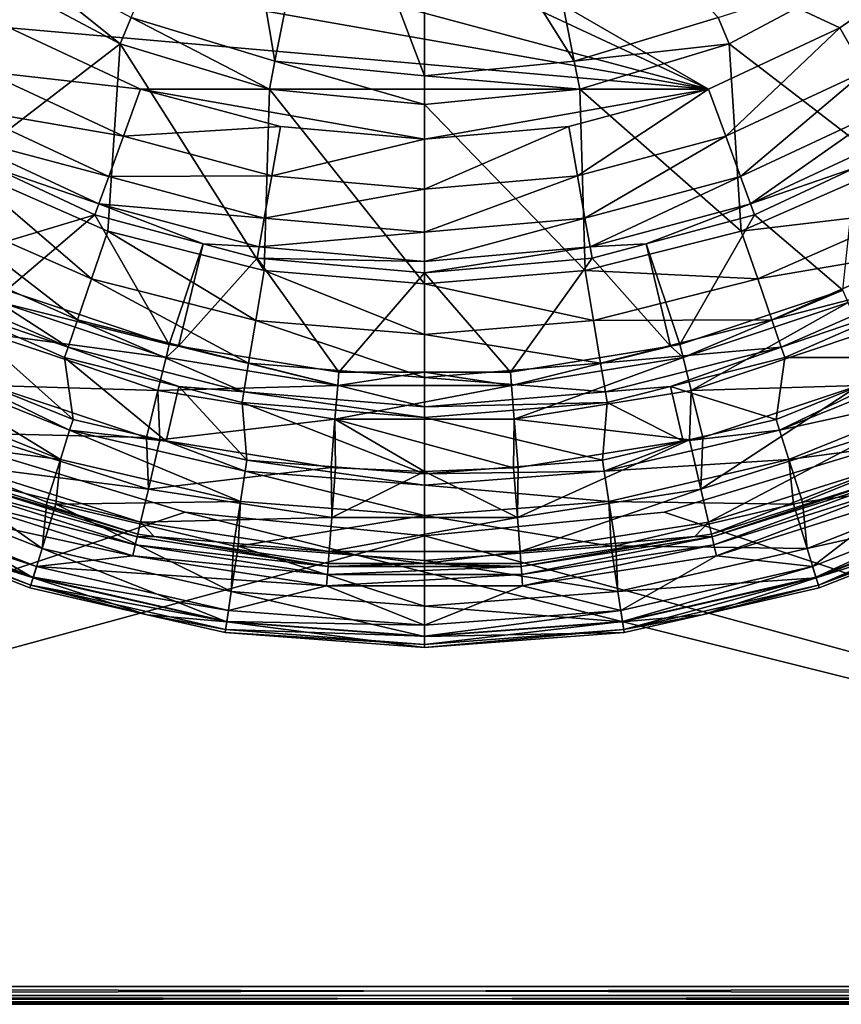
# Model space of a CAD drawing. Extents: x -37.5 to 37.5, y -85 to 0.
# Drawn here: x -9.1 to 9.3, y -85 to -62.9 of the extents above; entities that cross this region are included whole.
import ezdxf

# ---------------------------------------------------------------- set-up
doc = ezdxf.new("R2010")
doc.units = 0
doc.layers.add('L1', color=7, linetype='CONTINUOUS')
doc.layers.add('L2', color=7, linetype='CONTINUOUS')

msp = doc.modelspace()

# ---------------------------------------------------------------- linework, layer by layer
at = {"layer": 'L1', "color": 255}
for points in [[(-17.48401, -53.36366, -59), (6.36366, -64.48402, -59), (-18.32343, -50.23092, -59)], [(-18.32343, -50.23092, -59), (6.36366, -64.48402, -59), (9.303049, -63.11335, -59)], [(-18.32343, -50.23092, -59), (9.303049, -63.11335, -59), (11.95977, -61.2531, -59)], [(-17.48401, -53.36366, -59), (-14.2531, -58.95977, -59), (6.36366, -64.48402, -59)], [(-6.576273, -62.87653, -66.92997), (-4.403293, -57.63049, -65.89428), (-3.352555, -63.85443, -66.92997)], [(-3.352555, -63.85443, -66.92997), (-4.403293, -57.63049, -65.89428), (-2.244779, -58.28527, -65.89428)], [(-3.352555, -63.85443, -66.92997), (-2.244779, -58.28527, -65.89428), (0, -64.18463, -66.92997)], [(0, -64.18463, -66.92997), (-2.244779, -58.28527, -65.89428), (0, -58.50636, -65.89428)], [(3.352555, -63.85443, -66.92997), (0, -58.50636, -65.89428), (2.244779, -58.28527, -65.89428)], [(3.352555, -63.85443, -66.92997), (2.244779, -58.28527, -65.89428), (6.576273, -62.87653, -66.92997)], [(0, -64.18463, -66.92997), (0, -58.50636, -65.89428), (3.352555, -63.85443, -66.92997)], [(6.36366, -64.48402, -59), (-14.2531, -58.95977, -59), (-11.95977, -61.2531, -59)], [(-9.303049, -63.11335, -59), (6.36366, -64.48402, -59), (-11.95977, -61.2531, -59)], [(-9.905292, -61.82431, -67), (-9.547269, -61.2885, -66.92997), (-6.822884, -63.4719, -67)], [(-6.822884, -63.4719, -67), (-9.547269, -61.2885, -66.92997), (-6.576273, -62.87653, -66.92997)], [(9.864959, -64.08661, -58.78155), (11.95977, -61.2531, -59), (9.303049, -63.11335, -59)], [(-6.822884, -63.4719, -67), (-10.39904, -66.21574, -67), (-9.905292, -61.82431, -67)], [(6.822884, -63.4719, -67), (6.576273, -62.87653, -66.92997), (9.905292, -61.82431, -67)], [(9.905292, -61.82431, -67), (10.39904, -66.21574, -67), (6.822884, -63.4719, -67)], [(-6.822884, -63.4719, -67), (-6.576273, -62.87653, -66.92997), (-3.478276, -64.48647, -67)], [(-3.478276, -64.48647, -67), (-6.576273, -62.87653, -66.92997), (-3.352555, -63.85443, -66.92997)], [(6.822884, -63.4719, -67), (3.352555, -63.85443, -66.92997), (6.576273, -62.87653, -66.92997)], [(-9.864959, -64.08661, -58.78155), (-6.36366, -64.48402, -59), (-9.303049, -63.11335, -59)], [(-6.36366, -64.48402, -59), (6.36366, -64.48402, -59), (-9.303049, -63.11335, -59)], [(6.74803, -65.54006, -58.78155), (9.303049, -63.11335, -59), (6.36366, -64.48402, -59)], [(9.864959, -64.08661, -58.78155), (9.303049, -63.11335, -59), (6.74803, -65.54006, -58.78155)], [(-6.822884, -63.4719, -67), (-7.094404, -67.66529, -67), (-10.39904, -66.21574, -67)], [(-6.822884, -63.4719, -67), (-3.596251, -68.55115, -67), (-7.094404, -67.66529, -67)], [(-3.478276, -64.48647, -67), (-3.596251, -68.55115, -67), (-6.822884, -63.4719, -67)], [(3.478276, -64.48647, -67), (3.352555, -63.85443, -66.92997), (6.822884, -63.4719, -67)], [(6.822884, -63.4719, -67), (7.094404, -67.66529, -67), (3.478276, -64.48647, -67)], [(6.822884, -63.4719, -67), (10.39904, -66.21574, -67), (7.094404, -67.66529, -67)], [(-3.478276, -64.48647, -67), (-3.352555, -63.85443, -66.92997), (0, -64.82905, -67)], [(0, -64.82905, -67), (-3.352555, -63.85443, -66.92997), (0, -64.18463, -66.92997)], [(3.478276, -64.48647, -67), (0, -64.18463, -66.92997), (3.352555, -63.85443, -66.92997)], [(-10.34504, -64.91813, -58.15802), (-6.74803, -65.54006, -58.78155), (-9.864959, -64.08661, -58.78155)], [(-6.74803, -65.54006, -58.78155), (-6.36366, -64.48402, -59), (-9.864959, -64.08661, -58.78155)], [(0, -64.82905, -67), (0, -64.18463, -66.92997), (3.478276, -64.48647, -67)], [(7.076422, -66.44231, -58.15802), (9.864959, -64.08661, -58.78155), (6.74803, -65.54006, -58.78155)], [(10.34504, -64.91813, -58.15802), (9.864959, -64.08661, -58.78155), (7.076422, -66.44231, -58.15802)], [(-6.74803, -65.54006, -58.78155), (-3.230915, -65.32343, -59), (-6.36366, -64.48402, -59)], [(-3.230915, -65.32343, -59), (0, -65.60609, -59), (-6.36366, -64.48402, -59)], [(-6.36366, -64.48402, -59), (0, -65.60609, -59), (6.36366, -64.48402, -59)], [(-3.478276, -64.48647, -67), (0, -68.84914, -67), (-3.596251, -68.55115, -67)], [(0, -64.82905, -67), (0, -68.84914, -67), (-3.478276, -64.48647, -67)], [(0, -65.60609, -59), (3.230915, -65.32343, -59), (6.36366, -64.48402, -59)], [(3.478276, -64.48647, -67), (3.596251, -68.55115, -67), (0, -64.82905, -67)], [(3.426064, -66.43018, -58.78155), (6.36366, -64.48402, -59), (3.230915, -65.32343, -59)], [(6.74803, -65.54006, -58.78155), (6.36366, -64.48402, -59), (3.426064, -66.43018, -58.78155)], [(3.478276, -64.48647, -67), (7.094404, -67.66529, -67), (3.596251, -68.55115, -67)], [(0, -64.82905, -67), (3.596251, -68.55115, -67), (0, -68.84914, -67)], [(-10.67337, -65.48681, -57.22021), (-7.076422, -66.44231, -58.15802), (-10.34504, -64.91813, -58.15802)], [(-7.076422, -66.44231, -58.15802), (-6.74803, -65.54006, -58.78155), (-10.34504, -64.91813, -58.15802)], [(7.301013, -67.05936, -57.22021), (10.34504, -64.91813, -58.15802), (7.076422, -66.44231, -58.15802)], [(10.67337, -65.48681, -57.22021), (10.34504, -64.91813, -58.15802), (7.301013, -67.05936, -57.22021)], [(-3.426064, -66.43018, -58.78155), (-3.230915, -65.32343, -59), (-6.74803, -65.54006, -58.78155)], [(-3.426064, -66.43018, -58.78155), (0, -65.60609, -59), (-3.230915, -65.32343, -59)], [(3.426064, -66.43018, -58.78155), (3.230915, -65.32343, -59), (0, -66.72992, -58.78155)], [(0, -66.72992, -58.78155), (3.230915, -65.32343, -59), (0, -65.60609, -59)], [(-10.67337, -65.48681, -57.22021), (-9.665098, -66.24006, -56.1047), (-7.301013, -67.05936, -57.22021)], [(-7.301013, -67.05936, -57.22021), (-7.076422, -66.44231, -58.15802), (-10.67337, -65.48681, -57.22021)], [(-7.076422, -66.44231, -58.15802), (-3.426064, -66.43018, -58.78155), (-6.74803, -65.54006, -58.78155)], [(3.592794, -67.37574, -58.15802), (6.74803, -65.54006, -58.78155), (3.426064, -66.43018, -58.78155)], [(7.076422, -66.44231, -58.15802), (6.74803, -65.54006, -58.78155), (3.592794, -67.37574, -58.15802)], [(7.301013, -67.05936, -57.22021), (9.665098, -66.24006, -56.1047), (10.67337, -65.48681, -57.22021)], [(0, -66.72992, -58.78155), (0, -65.60609, -59), (-3.426064, -66.43018, -58.78155)], [(-10.93969, -67.21478, -66.77662), (-10.39904, -66.21574, -67), (-7.463245, -68.73969, -66.77662)], [(-9.665098, -66.24006, -56.1047), (-10.69544, -68.2993, 9.852262), (-7.389096, -67.30137, -56.1047)], [(-7.463245, -68.73969, -66.77662), (-10.39904, -66.21574, -67), (-7.094404, -67.66529, -67)], [(-9.665098, -66.24006, -56.1047), (-7.389096, -67.30137, -56.1047), (-7.301013, -67.05936, -57.22021)], [(-3.592794, -67.37574, -58.15802), (-3.426064, -66.43018, -58.78155), (-7.076422, -66.44231, -58.15802)], [(-3.592794, -67.37574, -58.15802), (0, -66.72992, -58.78155), (-3.426064, -66.43018, -58.78155)], [(3.592794, -67.37574, -58.15802), (3.426064, -66.43018, -58.78155), (0, -67.69007, -58.15802)], [(0, -67.69007, -58.15802), (3.426064, -66.43018, -58.78155), (0, -66.72992, -58.78155)], [(10.93969, -67.21478, -66.77662), (7.094404, -67.66529, -67), (10.39904, -66.21574, -67)], [(7.301013, -67.05936, -57.22021), (7.389096, -67.30137, -56.1047), (9.665098, -66.24006, -56.1047)], [(7.389096, -67.30137, -56.1047), (9.370956, -68.99444, 9.852262), (9.665098, -66.24006, -56.1047)], [(-7.301013, -67.05936, -57.22021), (-3.592794, -67.37574, -58.15802), (-7.076422, -66.44231, -58.15802)], [(3.706822, -68.02243, -57.22021), (7.076422, -66.44231, -58.15802), (3.592794, -67.37574, -58.15802)], [(7.301013, -67.05936, -57.22021), (7.076422, -66.44231, -58.15802), (3.706822, -68.02243, -57.22021)], [(0, -67.69007, -58.15802), (0, -66.72992, -58.78155), (-3.592794, -67.37574, -58.15802)], [(-7.301013, -67.05936, -57.22021), (-7.389096, -67.30137, -56.1047), (-4.963376, -67.95135, -56.1047)], [(-7.301013, -67.05936, -57.22021), (-4.963376, -67.95135, -56.1047), (-3.706822, -68.02243, -57.22021)], [(-3.706822, -68.02243, -57.22021), (-3.592794, -67.37574, -58.15802), (-7.301013, -67.05936, -57.22021)], [(3.706822, -68.02243, -57.22021), (4.963376, -67.95135, -56.1047), (7.301013, -67.05936, -57.22021)], [(4.963376, -67.95135, -56.1047), (7.389096, -67.30137, -56.1047), (7.301013, -67.05936, -57.22021)], [(-11.39983, -68.06504, -66.13975), (-10.93969, -67.21478, -66.77662), (-7.777159, -69.65409, -66.13975)], [(-7.777159, -69.65409, -66.13975), (-10.93969, -67.21478, -66.77662), (-7.463245, -68.73969, -66.77662)], [(-7.389096, -67.30137, -56.1047), (-10.69544, -68.2993, 9.852262), (-9.370956, -68.99444, 9.852262)], [(-7.389096, -67.30137, -56.1047), (-9.370956, -68.99444, 9.852262), (-5.721448, -70.21283, 9.852262)], [(-7.389096, -67.30137, -56.1047), (-5.721448, -70.21283, 9.852262), (-4.963376, -67.95135, -56.1047)], [(4.963376, -67.95135, -56.1047), (5.721448, -70.21283, 9.852262), (7.389096, -67.30137, -56.1047)], [(7.389096, -67.30137, -56.1047), (5.721448, -70.21283, 9.852262), (9.370956, -68.99444, 9.852262)], [(7.463245, -68.73969, -66.77662), (7.094404, -67.66529, -67), (10.93969, -67.21478, -66.77662)], [(11.39983, -68.06504, -66.13975), (7.463245, -68.73969, -66.77662), (10.93969, -67.21478, -66.77662)], [(-3.706822, -68.02243, -57.22021), (0, -67.69007, -58.15802), (-3.592794, -67.37574, -58.15802)], [(3.706822, -68.02243, -57.22021), (3.592794, -67.37574, -58.15802), (0, -68.34673, -57.22021)], [(0, -68.34673, -57.22021), (3.592794, -67.37574, -58.15802), (0, -67.69007, -58.15802)], [(-7.463245, -68.73969, -66.77662), (-7.094404, -67.66529, -67), (-3.783221, -69.6716, -66.77662)], [(-3.783221, -69.6716, -66.77662), (-7.094404, -67.66529, -67), (-3.596251, -68.55115, -67)], [(0, -68.34673, -57.22021), (0, -67.69007, -58.15802), (-3.706822, -68.02243, -57.22021)], [(7.463245, -68.73969, -66.77662), (3.596251, -68.55115, -67), (7.094404, -67.66529, -67)], [(-4.963376, -67.95135, -56.1047), (-5.721448, -70.21283, 9.852262), (-5.510849, -70.24706, 9.852262)], [(-4.963376, -67.95135, -56.1047), (-5.510849, -70.24706, 9.852262), (-3.751542, -68.27605, -56.1047)], [(-3.706822, -68.02243, -57.22021), (-4.963376, -67.95135, -56.1047), (-3.751542, -68.27605, -56.1047)], [(3.706822, -68.02243, -57.22021), (3.751542, -68.27605, -56.1047), (4.963376, -67.95135, -56.1047)], [(3.751542, -68.27605, -56.1047), (5.510849, -70.24706, 9.852262), (4.963376, -67.95135, -56.1047)], [(4.963376, -67.95135, -56.1047), (5.510849, -70.24706, 9.852262), (5.721448, -70.21283, 9.852262)], [(-11.71093, -68.63991, -65.18423), (-11.39983, -68.06504, -66.13975), (-7.989397, -70.27232, -65.18423)], [(-7.989397, -70.27232, -65.18423), (-11.39983, -68.06504, -66.13975), (-7.777159, -69.65409, -66.13975)], [(-3.706822, -68.02243, -57.22021), (-3.751542, -68.27605, -56.1047), (0, -68.34673, -57.22021)], [(0, -68.34673, -57.22021), (0, -68.60427, -56.1047), (3.706822, -68.02243, -57.22021)], [(0, -68.60427, -56.1047), (3.751542, -68.27605, -56.1047), (3.706822, -68.02243, -57.22021)], [(7.777159, -69.65409, -66.13975), (7.463245, -68.73969, -66.77662), (11.39983, -68.06504, -66.13975)], [(11.71093, -68.63991, -65.18423), (7.777159, -69.65409, -66.13975), (11.39983, -68.06504, -66.13975)], [(-3.751542, -68.27605, -56.1047), (-5.510849, -70.24706, 9.852262), (-1.923758, -70.83001, 9.852262)], [(-3.751542, -68.27605, -56.1047), (-1.923758, -70.83001, 9.852262), (0, -68.60427, -56.1047)], [(0, -68.34673, -57.22021), (-3.751542, -68.27605, -56.1047), (0, -68.60427, -56.1047)], [(0, -68.60427, -56.1047), (1.923758, -70.83001, 9.852262), (3.751542, -68.27605, -56.1047)], [(3.751542, -68.27605, -56.1047), (1.923758, -70.83001, 9.852262), (5.510849, -70.24706, 9.852262)], [(-7.989397, -70.27232, -65.18423), (-10.75361, -69.32445, -64.05236), (-11.71093, -68.63991, -65.18423)], [(-3.783221, -69.6716, -66.77662), (-3.596251, -68.55115, -67), (0, -69.98508, -66.77662)], [(0, -69.98508, -66.77662), (-3.596251, -68.55115, -67), (0, -68.84914, -67)], [(-1.923758, -70.83001, 9.852262), (0, -70.83001, 9.852262), (0, -68.60427, -56.1047)], [(3.783221, -69.6716, -66.77662), (0, -68.84914, -67), (3.596251, -68.55115, -67)], [(0, -68.60427, -56.1047), (0, -70.83001, 9.852262), (1.923758, -70.83001, 9.852262)], [(3.783221, -69.6716, -66.77662), (3.596251, -68.55115, -67), (7.463245, -68.73969, -66.77662)], [(7.989397, -70.27232, -65.18423), (7.777159, -69.65409, -66.13975), (11.71093, -68.63991, -65.18423)], [(11.71093, -68.63991, -65.18423), (10.75361, -69.32445, -64.05236), (7.989397, -70.27232, -65.18423)], [(-7.777159, -69.65409, -66.13975), (-7.463245, -68.73969, -66.77662), (-3.942348, -70.62519, -66.13975)], [(-3.942348, -70.62519, -66.13975), (-7.463245, -68.73969, -66.77662), (-3.783221, -69.6716, -66.77662)], [(0, -69.98508, -66.77662), (0, -68.84914, -67), (3.783221, -69.6716, -66.77662)], [(7.777159, -69.65409, -66.13975), (3.783221, -69.6716, -66.77662), (7.463245, -68.73969, -66.77662)], [(-9.487705, -69.26846, 11.05457), (-5.721448, -70.21283, 9.852262), (-9.370956, -68.99444, 9.852262)], [(5.792729, -70.50203, 11.05457), (9.370956, -68.99444, 9.852262), (5.721448, -70.21283, 9.852262)], [(5.792729, -70.50203, 11.05457), (9.487705, -69.26846, 11.05457), (9.370956, -68.99444, 9.852262)], [(-5.792729, -70.50203, 11.05457), (-9.487705, -69.26846, 11.05457), (-9.78489, -69.96598, 12.03408)], [(-5.792729, -70.50203, 11.05457), (-5.721448, -70.21283, 9.852262), (-9.487705, -69.26846, 11.05457)], [(5.974176, -71.23818, 12.03408), (9.487705, -69.26846, 11.05457), (5.792729, -70.50203, 11.05457)], [(5.974176, -71.23818, 12.03408), (9.78489, -69.96598, 12.03408), (9.487705, -69.26846, 11.05457)], [(-10.75361, -69.32445, -64.05236), (-7.876478, -71.8886, 7.933633), (-11.31903, -70.50114, 7.933633)], [(-8.068355, -70.50231, -64.05236), (-7.876478, -71.8886, 7.933633), (-10.75361, -69.32445, -64.05236)], [(-7.989397, -70.27232, -65.18423), (-8.068355, -70.50231, -64.05236), (-10.75361, -69.32445, -64.05236)], [(10.75361, -69.32445, -64.05236), (8.068355, -70.50231, -64.05236), (7.989397, -70.27232, -65.18423)], [(10.75361, -69.32445, -64.05236), (11.31903, -70.50114, 7.933633), (8.068355, -70.50231, -64.05236)], [(-7.989397, -70.27232, -65.18423), (-7.777159, -69.65409, -66.13975), (-4.049934, -71.26993, -65.18423)], [(-4.049934, -71.26993, -65.18423), (-7.777159, -69.65409, -66.13975), (-3.942348, -70.62519, -66.13975)], [(-3.942348, -70.62519, -66.13975), (-3.783221, -69.6716, -66.77662), (0, -70.95187, -66.13975)], [(0, -70.95187, -66.13975), (-3.783221, -69.6716, -66.77662), (0, -69.98508, -66.77662)], [(3.942348, -70.62519, -66.13975), (0, -69.98508, -66.77662), (3.783221, -69.6716, -66.77662)], [(3.942348, -70.62519, -66.13975), (3.783221, -69.6716, -66.77662), (7.777159, -69.65409, -66.13975)], [(7.989397, -70.27232, -65.18423), (3.942348, -70.62519, -66.13975), (7.777159, -69.65409, -66.13975)], [(-9.78489, -69.96598, 12.03408), (-9.727547, -71.12978, 12.62378), (-5.974176, -71.23818, 12.03408)], [(-9.78489, -69.96598, 12.03408), (-5.974176, -71.23818, 12.03408), (-5.792729, -70.50203, 11.05457)], [(9.727547, -71.12978, 12.62378), (9.78489, -69.96598, 12.03408), (5.974176, -71.23818, 12.03408)], [(0, -70.95187, -66.13975), (0, -69.98508, -66.77662), (3.942348, -70.62519, -66.13975)], [(-5.51022, -71.15012, -64.05236), (-8.068355, -70.50231, -64.05236), (-7.989397, -70.27232, -65.18423)], [(-7.989397, -70.27232, -65.18423), (-4.049934, -71.26993, -65.18423), (-5.51022, -71.15012, -64.05236)], [(-5.792729, -70.50203, 11.05457), (-5.510849, -70.24706, 9.852262), (-5.721448, -70.21283, 9.852262)], [(-1.947725, -71.1269, 11.05457), (-5.510849, -70.24706, 9.852262), (-5.792729, -70.50203, 11.05457)], [(-1.947725, -71.1269, 11.05457), (-1.923758, -70.83001, 9.852262), (-5.510849, -70.24706, 9.852262)], [(1.947725, -71.1269, 11.05457), (5.510849, -70.24706, 9.852262), (1.923758, -70.83001, 9.852262)], [(1.947725, -71.1269, 11.05457), (5.792729, -70.50203, 11.05457), (5.510849, -70.24706, 9.852262)], [(4.049934, -71.26993, -65.18423), (3.942348, -70.62519, -66.13975), (7.989397, -70.27232, -65.18423)], [(7.989397, -70.27232, -65.18423), (5.51022, -71.15012, -64.05236), (4.049934, -71.26993, -65.18423)], [(7.989397, -70.27232, -65.18423), (8.068355, -70.50231, -64.05236), (5.51022, -71.15012, -64.05236)], [(5.792729, -70.50203, 11.05457), (5.721448, -70.21283, 9.852262), (5.510849, -70.24706, 9.852262)], [(-8.160069, -72.78471, 10.06254), (-12.00045, -71.2369, 10.06254), (-11.6966, -70.62321, 9.092944)], [(-11.6966, -70.62321, 9.092944), (-11.31903, -70.50114, 7.933633), (-7.953452, -72.13184, 9.092944)], [(-11.6966, -70.62321, 9.092944), (-7.953452, -72.13184, 9.092944), (-8.160069, -72.78471, 10.06254)], [(-11.31903, -70.50114, 7.933633), (-7.876478, -71.8886, 7.933633), (-7.953452, -72.13184, 9.092944)], [(-5.51022, -71.15012, -64.05236), (-5.791591, -72.37649, 7.933633), (-8.068355, -70.50231, -64.05236)], [(-8.068355, -70.50231, -64.05236), (-5.791591, -72.37649, 7.933633), (-7.876478, -71.8886, 7.933633)], [(-5.792729, -70.50203, 11.05457), (-5.974176, -71.23818, 12.03408), (-1.947725, -71.1269, 11.05457)], [(-4.049934, -71.26993, -65.18423), (-3.942348, -70.62519, -66.13975), (0, -71.60551, -65.18423)], [(0, -71.60551, -65.18423), (-3.942348, -70.62519, -66.13975), (0, -70.95187, -66.13975)], [(4.049934, -71.26993, -65.18423), (0, -70.95187, -66.13975), (3.942348, -70.62519, -66.13975)], [(2.008734, -71.88264, 12.03408), (5.792729, -70.50203, 11.05457), (1.947725, -71.1269, 11.05457)], [(2.008734, -71.88264, 12.03408), (5.974176, -71.23818, 12.03408), (5.792729, -70.50203, 11.05457)], [(8.068355, -70.50231, -64.05236), (7.876478, -71.8886, 7.933633), (5.51022, -71.15012, -64.05236)], [(8.068355, -70.50231, -64.05236), (11.31903, -70.50114, 7.933633), (7.876478, -71.8886, 7.933633)], [(7.876478, -71.8886, 7.933633), (11.31903, -70.50114, 7.933633), (7.953452, -72.13184, 9.092944)], [(7.953452, -72.13184, 9.092944), (11.31903, -70.50114, 7.933633), (11.6966, -70.62321, 9.092944)], [(7.953452, -72.13184, 9.092944), (11.6966, -70.62321, 9.092944), (12.00045, -71.2369, 10.06254)], [(0, -70.83001, 9.852262), (-1.923758, -70.83001, 9.852262), (-1.947725, -71.1269, 11.05457)], [(1.947725, -71.1269, 11.05457), (0, -70.83001, 9.852262), (-1.947725, -71.1269, 11.05457)], [(1.923758, -70.83001, 9.852262), (0, -70.83001, 9.852262), (1.947725, -71.1269, 11.05457)], [(0, -71.60551, -65.18423), (0, -70.95187, -66.13975), (4.049934, -71.26993, -65.18423)], [(-8.160069, -72.78471, 10.06254), (-12.16331, -72.25407, 10.69064), (-12.00045, -71.2369, 10.06254)], [(-10.15609, -72.19894, 13.23624), (-6.234856, -72.29581, 12.62378), (-9.727547, -71.12978, 12.62378)], [(-9.727547, -71.12978, 12.62378), (-6.234856, -72.29581, 12.62378), (-5.974176, -71.23818, 12.03408)], [(-5.932559, -72.34494, 12.62378), (-5.974176, -71.23818, 12.03408), (-6.234856, -72.29581, 12.62378)], [(-2.008734, -71.88264, 12.03408), (-1.947725, -71.1269, 11.05457), (-5.974176, -71.23818, 12.03408)], [(-2.008734, -71.88264, 12.03408), (-5.974176, -71.23818, 12.03408), (-5.932559, -72.34494, 12.62378)], [(-5.51022, -71.15012, -64.05236), (-3.984941, -72.79926, 7.933633), (-5.791591, -72.37649, 7.933633)], [(-4.089959, -71.50978, -64.05236), (-3.984941, -72.79926, 7.933633), (-5.51022, -71.15012, -64.05236)], [(-4.049934, -71.26993, -65.18423), (-4.089959, -71.50978, -64.05236), (-5.51022, -71.15012, -64.05236)], [(-4.049934, -71.26993, -65.18423), (0, -71.84869, -64.05236), (-4.089959, -71.50978, -64.05236)], [(0, -71.60551, -65.18423), (0, -71.84869, -64.05236), (-4.049934, -71.26993, -65.18423)], [(-2.008734, -71.88264, 12.03408), (2.008734, -71.88264, 12.03408), (1.947725, -71.1269, 11.05457)], [(1.947725, -71.1269, 11.05457), (-1.947725, -71.1269, 11.05457), (-2.008734, -71.88264, 12.03408)], [(4.049934, -71.26993, -65.18423), (4.089959, -71.50978, -64.05236), (0, -71.60551, -65.18423)], [(5.932559, -72.34494, 12.62378), (5.974176, -71.23818, 12.03408), (2.008734, -71.88264, 12.03408)], [(4.049934, -71.26993, -65.18423), (5.51022, -71.15012, -64.05236), (4.089959, -71.50978, -64.05236)], [(5.51022, -71.15012, -64.05236), (5.791591, -72.37649, 7.933633), (4.089959, -71.50978, -64.05236)], [(5.51022, -71.15012, -64.05236), (7.876478, -71.8886, 7.933633), (5.791591, -72.37649, 7.933633)], [(5.932559, -72.34494, 12.62378), (6.234856, -72.29581, 12.62378), (5.974176, -71.23818, 12.03408)], [(5.974176, -71.23818, 12.03408), (6.234856, -72.29581, 12.62378), (9.727547, -71.12978, 12.62378)], [(6.190461, -73.45394, 13.23624), (10.15609, -72.19894, 13.23624), (9.727547, -71.12978, 12.62378)], [(6.190461, -73.45394, 13.23624), (9.727547, -71.12978, 12.62378), (6.234856, -72.29581, 12.62378)], [(12.00045, -71.2369, 10.06254), (8.160069, -72.78471, 10.06254), (7.953452, -72.13184, 9.092944)], [(12.00045, -71.2369, 10.06254), (12.16331, -72.25407, 10.69064), (8.160069, -72.78471, 10.06254)], [(0, -71.84869, -64.05236), (0, -73.1052, 7.933633), (-4.089959, -71.50978, -64.05236)], [(-4.089959, -71.50978, -64.05236), (0, -73.1052, 7.933633), (-3.984941, -72.79926, 7.933633)], [(4.089959, -71.50978, -64.05236), (3.984941, -72.79926, 7.933633), (0, -71.84869, -64.05236)], [(0, -71.60551, -65.18423), (4.089959, -71.50978, -64.05236), (0, -71.84869, -64.05236)], [(4.089959, -71.50978, -64.05236), (5.791591, -72.37649, 7.933633), (3.984941, -72.79926, 7.933633)], [(-7.953452, -72.13184, 9.092944), (-7.876478, -71.8886, 7.933633), (-5.791591, -72.37649, 7.933633)], [(-5.932559, -72.34494, 12.62378), (-2.096384, -72.96837, 12.62378), (-2.008734, -71.88264, 12.03408)], [(-2.008734, -71.88264, 12.03408), (-2.096384, -72.96837, 12.62378), (-1.994169, -72.97249, 12.62378)], [(-1.994169, -72.97249, 12.62378), (0, -73.05286, 12.62378), (-2.008734, -71.88264, 12.03408)], [(-2.008734, -71.88264, 12.03408), (0, -73.05286, 12.62378), (1.994169, -72.97249, 12.62378)], [(-2.008734, -71.88264, 12.03408), (1.994169, -72.97249, 12.62378), (2.008734, -71.88264, 12.03408)], [(0, -71.84869, -64.05236), (3.984941, -72.79926, 7.933633), (0, -73.1052, 7.933633)], [(2.008734, -71.88264, 12.03408), (1.994169, -72.97249, 12.62378), (2.096384, -72.96837, 12.62378)], [(2.008734, -71.88264, 12.03408), (2.096384, -72.96837, 12.62378), (5.932559, -72.34494, 12.62378)], [(7.953452, -72.13184, 9.092944), (5.791591, -72.37649, 7.933633), (7.876478, -71.8886, 7.933633)], [(-8.160069, -72.78471, 10.06254), (-7.953452, -72.13184, 9.092944), (-4.128417, -73.72816, 10.06254)], [(-4.023884, -73.05138, 9.092944), (-4.128417, -73.72816, 10.06254), (-7.953452, -72.13184, 9.092944)], [(-7.953452, -72.13184, 9.092944), (-5.791591, -72.37649, 7.933633), (-4.023884, -73.05138, 9.092944)], [(8.160069, -72.78471, 10.06254), (4.023884, -73.05138, 9.092944), (7.953452, -72.13184, 9.092944)], [(7.953452, -72.13184, 9.092944), (4.023884, -73.05138, 9.092944), (5.791591, -72.37649, 7.933633)], [(-8.569207, -74.78069, 11.33076), (-12.61399, -73.19322, 11.33076), (-12.16331, -72.25407, 10.69064)], [(-8.569207, -74.78069, 11.33076), (-12.16331, -72.25407, 10.69064), (-8.463979, -73.74503, 10.69064)], [(-8.160069, -72.78471, 10.06254), (-8.463979, -73.74503, 10.69064), (-12.16331, -72.25407, 10.69064)], [(-10.44071, -72.90514, 14.25617), (-6.190461, -73.45394, 13.23624), (-10.15609, -72.19894, 13.23624)], [(-10.15609, -72.19894, 13.23624), (-6.190461, -73.45394, 13.23624), (-6.234856, -72.29581, 12.62378)], [(-6.190461, -73.45394, 13.23624), (-5.932559, -72.34494, 12.62378), (-6.234856, -72.29581, 12.62378)], [(-6.190461, -73.45394, 13.23624), (-2.096384, -72.96837, 12.62378), (-5.932559, -72.34494, 12.62378)], [(-4.023884, -73.05138, 9.092944), (-5.791591, -72.37649, 7.933633), (-3.984941, -72.79926, 7.933633)], [(2.079736, -74.08889, 13.23624), (6.190461, -73.45394, 13.23624), (5.932559, -72.34494, 12.62378)], [(2.079736, -74.08889, 13.23624), (5.932559, -72.34494, 12.62378), (2.096384, -72.96837, 12.62378)], [(4.023884, -73.05138, 9.092944), (3.984941, -72.79926, 7.933633), (5.791591, -72.37649, 7.933633)], [(6.234856, -72.29581, 12.62378), (5.932559, -72.34494, 12.62378), (6.190461, -73.45394, 13.23624)], [(6.363949, -74.19531, 14.25617), (10.15609, -72.19894, 13.23624), (6.190461, -73.45394, 13.23624)], [(6.363949, -74.19531, 14.25617), (10.44071, -72.90514, 14.25617), (10.15609, -72.19894, 13.23624)], [(8.160069, -72.78471, 10.06254), (12.16331, -72.25407, 10.69064), (8.463979, -73.74503, 10.69064)], [(12.61399, -73.19322, 11.33076), (8.463979, -73.74503, 10.69064), (12.16331, -72.25407, 10.69064)], [(-8.265182, -73.79155, 10.69064), (-8.463979, -73.74503, 10.69064), (-8.160069, -72.78471, 10.06254)], [(-8.160069, -72.78471, 10.06254), (-4.128417, -73.72816, 10.06254), (-8.265182, -73.79155, 10.69064)], [(-4.023884, -73.05138, 9.092944), (-3.984941, -72.79926, 7.933633), (0, -73.36032, 9.092944)], [(0, -73.36032, 9.092944), (-3.984941, -72.79926, 7.933633), (0, -73.1052, 7.933633)], [(4.023884, -73.05138, 9.092944), (0, -73.1052, 7.933633), (3.984941, -72.79926, 7.933633)], [(8.160069, -72.78471, 10.06254), (4.128417, -73.72816, 10.06254), (4.023884, -73.05138, 9.092944)], [(8.265182, -73.79155, 10.69064), (4.128417, -73.72816, 10.06254), (8.160069, -72.78471, 10.06254)], [(8.160069, -72.78471, 10.06254), (8.463979, -73.74503, 10.69064), (8.265182, -73.79155, 10.69064)], [(-10.54164, -73.15556, 15.5), (-6.363949, -74.19531, 14.25617), (-10.44071, -72.90514, 14.25617)], [(-10.44071, -72.90514, 14.25617), (-6.363949, -74.19531, 14.25617), (-6.190461, -73.45394, 13.23624)], [(-6.190461, -73.45394, 13.23624), (-2.079736, -74.08889, 13.23624), (-2.096384, -72.96837, 12.62378)], [(-4.023884, -73.05138, 9.092944), (0, -74.04511, 10.06254), (-4.128417, -73.72816, 10.06254)], [(0, -73.36032, 9.092944), (0, -74.04511, 10.06254), (-4.023884, -73.05138, 9.092944)], [(-2.079736, -74.08889, 13.23624), (-1.994169, -72.97249, 12.62378), (-2.096384, -72.96837, 12.62378)], [(-2.079736, -74.08889, 13.23624), (0, -73.05286, 12.62378), (-1.994169, -72.97249, 12.62378)], [(-2.079736, -74.08889, 13.23624), (2.079736, -74.08889, 13.23624), (0, -73.05286, 12.62378)], [(2.079736, -74.08889, 13.23624), (1.994169, -72.97249, 12.62378), (0, -73.05286, 12.62378)], [(4.023884, -73.05138, 9.092944), (4.128417, -73.72816, 10.06254), (0, -73.36032, 9.092944)], [(0, -73.36032, 9.092944), (0, -73.1052, 7.933633), (4.023884, -73.05138, 9.092944)], [(2.096384, -72.96837, 12.62378), (1.994169, -72.97249, 12.62378), (2.079736, -74.08889, 13.23624)], [(6.425469, -74.45821, 15.5), (10.44071, -72.90514, 14.25617), (6.363949, -74.19531, 14.25617)], [(6.425469, -74.45821, 15.5), (10.54164, -73.15556, 15.5), (10.44071, -72.90514, 14.25617)], [(-8.771424, -75.43626, 12.32035), (-12.91166, -73.81134, 12.32035), (-12.61399, -73.19322, 11.33076)], [(-8.771424, -75.43626, 12.32035), (-12.61399, -73.19322, 11.33076), (-8.569207, -74.78069, 11.33076)], [(-6.440732, -74.52344, 50.25), (-10.56668, -73.2177, 50.25), (-10.6351, -73.38744, 50.43301)], [(-10.56668, -73.2177, 50.25), (-6.425469, -74.45821, 50), (-10.54164, -73.15556, 50)], [(-6.440732, -74.52344, 50.25), (-6.425469, -74.45821, 50), (-10.56668, -73.2177, 50.25)], [(-10.54164, -73.15556, 15.5), (-10.54164, -73.15556, 50), (-6.425469, -74.45821, 15.5)], [(-6.425469, -74.45821, 15.5), (-10.54164, -73.15556, 50), (-6.425469, -74.45821, 50)], [(-10.54164, -73.15556, 15.5), (-6.425469, -74.45821, 15.5), (-6.363949, -74.19531, 14.25617)], [(6.425469, -74.45821, 15.5), (6.425469, -74.45821, 50), (10.54164, -73.15556, 15.5)], [(10.54164, -73.15556, 15.5), (6.425469, -74.45821, 50), (10.54164, -73.15556, 50)], [(6.440732, -74.52344, 50.25), (10.54164, -73.15556, 50), (6.425469, -74.45821, 50)], [(6.440732, -74.52344, 50.25), (10.56668, -73.2177, 50.25), (10.54164, -73.15556, 50)], [(6.482432, -74.70164, 50.43301), (10.56668, -73.2177, 50.25), (6.440732, -74.52344, 50.25)], [(6.482432, -74.70164, 50.43301), (10.6351, -73.38744, 50.43301), (10.56668, -73.2177, 50.25)], [(12.61399, -73.19322, 11.33076), (8.569207, -74.78069, 11.33076), (8.463979, -73.74503, 10.69064)], [(12.91166, -73.81134, 12.32035), (8.569207, -74.78069, 11.33076), (12.61399, -73.19322, 11.33076)], [(-10.6351, -73.38744, 50.43301), (-10.72855, -73.61932, 50.5), (-6.482432, -74.70164, 50.43301)], [(-10.6351, -73.38744, 50.43301), (-6.482432, -74.70164, 50.43301), (-6.440732, -74.52344, 50.25)], [(-6.363949, -74.19531, 14.25617), (-2.079736, -74.08889, 13.23624), (-6.190461, -73.45394, 13.23624)], [(0, -73.36032, 9.092944), (4.128417, -73.72816, 10.06254), (0, -74.04511, 10.06254)], [(2.138021, -74.84805, 14.25617), (6.190461, -73.45394, 13.23624), (2.079736, -74.08889, 13.23624)], [(2.138021, -74.84805, 14.25617), (6.363949, -74.19531, 14.25617), (6.190461, -73.45394, 13.23624)], [(6.539395, -74.94505, 50.5), (10.6351, -73.38744, 50.43301), (6.482432, -74.70164, 50.43301)], [(6.539395, -74.94505, 50.5), (10.72855, -73.61932, 50.5), (10.6351, -73.38744, 50.43301)], [(-12.90804, -73.80382, 50.43301), (-8.695277, -75.1894, 50.5), (-12.79957, -73.57858, 50.5)], [(-10.72855, -73.61932, 50.5), (-12.79957, -73.57858, 50.5), (-6.539395, -74.94505, 50.5)], [(-6.539395, -74.94505, 50.5), (-12.79957, -73.57858, 50.5), (-8.695277, -75.1894, 50.5)], [(-6.539395, -74.94505, 50.5), (-6.482432, -74.70164, 50.43301), (-10.72855, -73.61932, 50.5)], [(6.539395, -74.94505, 50.5), (8.695277, -75.1894, 50.5), (10.72855, -73.61932, 50.5)], [(10.72855, -73.61932, 50.5), (8.695277, -75.1894, 50.5), (12.79957, -73.57858, 50.5)], [(8.768967, -75.42829, 50.43301), (12.79957, -73.57858, 50.5), (8.695277, -75.1894, 50.5)], [(12.90804, -73.80382, 50.43301), (12.79957, -73.57858, 50.5), (8.768967, -75.42829, 50.43301)], [(-12.98745, -73.96871, 50.25), (-8.768967, -75.42829, 50.43301), (-12.90804, -73.80382, 50.43301)], [(-12.18249, -74.35639, 13.5), (-12.91166, -73.81134, 12.32035), (-8.771424, -75.43626, 12.32035)], [(-8.768967, -75.42829, 50.43301), (-8.695277, -75.1894, 50.5), (-12.90804, -73.80382, 50.43301)], [(-8.463979, -73.74503, 10.69064), (-8.265182, -73.79155, 10.69064), (-8.569207, -74.78069, 11.33076)], [(-8.569207, -74.78069, 11.33076), (-8.265182, -73.79155, 10.69064), (-4.333, -75.74757, 11.33076)], [(-8.265182, -73.79155, 10.69064), (-4.128417, -73.72816, 10.06254), (-4.282175, -74.72361, 10.69064)], [(-8.265182, -73.79155, 10.69064), (-4.282175, -74.72361, 10.69064), (-4.333, -75.74757, 11.33076)], [(-4.282175, -74.72361, 10.69064), (-4.128417, -73.72816, 10.06254), (-4.180404, -74.73142, 10.69064)], [(-4.180404, -74.73142, 10.69064), (-4.128417, -73.72816, 10.06254), (0, -74.04511, 10.06254)], [(4.128417, -73.72816, 10.06254), (4.180404, -74.73142, 10.69064), (0, -74.04511, 10.06254)], [(8.265182, -73.79155, 10.69064), (4.282175, -74.72361, 10.69064), (4.128417, -73.72816, 10.06254)], [(4.128417, -73.72816, 10.06254), (4.282175, -74.72361, 10.69064), (4.180404, -74.73142, 10.69064)], [(8.569207, -74.78069, 11.33076), (4.282175, -74.72361, 10.69064), (8.265182, -73.79155, 10.69064)], [(8.569207, -74.78069, 11.33076), (8.265182, -73.79155, 10.69064), (8.463979, -73.74503, 10.69064)], [(12.91166, -73.81134, 12.32035), (8.771424, -75.43626, 12.32035), (8.569207, -74.78069, 11.33076)], [(8.82291, -75.60317, 50.25), (12.90804, -73.80382, 50.43301), (8.768967, -75.42829, 50.43301)], [(12.18249, -74.35639, 13.5), (8.771424, -75.43626, 12.32035), (12.91166, -73.81134, 12.32035)], [(12.98745, -73.96871, 50.25), (12.90804, -73.80382, 50.43301), (8.82291, -75.60317, 50.25)], [(-12.98745, -73.96871, 50.25), (-12.18249, -74.35639, 50), (-8.82291, -75.60317, 50.25)], [(-8.82291, -75.60317, 50.25), (-8.768967, -75.42829, 50.43301), (-12.98745, -73.96871, 50.25)], [(-6.363949, -74.19531, 14.25617), (-2.138021, -74.84805, 14.25617), (-2.079736, -74.08889, 13.23624)], [(0, -74.04511, 10.06254), (0, -75.05238, 10.69064), (-4.180404, -74.73142, 10.69064)], [(-2.138021, -74.84805, 14.25617), (2.138021, -74.84805, 14.25617), (2.079736, -74.08889, 13.23624)], [(-2.138021, -74.84805, 14.25617), (2.079736, -74.08889, 13.23624), (-2.079736, -74.08889, 13.23624)], [(0, -74.04511, 10.06254), (4.180404, -74.73142, 10.69064), (0, -75.05238, 10.69064)], [(8.82291, -75.60317, 50.25), (12.18249, -74.35639, 50), (12.98745, -73.96871, 50.25)], [(-8.842655, -75.66718, 13.5), (-8.842655, -75.66718, 50), (-12.18249, -74.35639, 13.5)], [(-12.18249, -74.35639, 13.5), (-8.842655, -75.66718, 50), (-12.18249, -74.35639, 50)], [(-12.18249, -74.35639, 50), (-8.842655, -75.66718, 50), (-8.82291, -75.60317, 50.25)], [(-8.771424, -75.43626, 12.32035), (-8.842655, -75.66718, 13.5), (-12.18249, -74.35639, 13.5)], [(-6.363949, -74.19531, 14.25617), (-6.425469, -74.45821, 15.5), (-6.058187, -74.51494, 15.5)], [(-6.058187, -74.51494, 15.5), (-2.138021, -74.84805, 14.25617), (-6.363949, -74.19531, 14.25617)], [(6.058187, -74.51494, 15.5), (6.363949, -74.19531, 14.25617), (2.138021, -74.84805, 14.25617)], [(6.058187, -74.51494, 15.5), (6.425469, -74.45821, 15.5), (6.363949, -74.19531, 14.25617)], [(12.18249, -74.35639, 13.5), (8.842655, -75.66718, 13.5), (8.771424, -75.43626, 12.32035)], [(8.82291, -75.60317, 50.25), (8.842655, -75.66718, 50), (12.18249, -74.35639, 50)], [(12.18249, -74.35639, 13.5), (12.18249, -74.35639, 50), (8.842655, -75.66718, 13.5)], [(8.842655, -75.66718, 13.5), (12.18249, -74.35639, 50), (8.842655, -75.66718, 50)], [(-6.440732, -74.52344, 50.25), (-6.482432, -74.70164, 50.43301), (-2.163817, -75.18404, 50.25)], [(-6.440732, -74.52344, 50.25), (-6.058187, -74.51494, 50), (-6.425469, -74.45821, 50)], [(-2.163817, -75.18404, 50.25), (-6.058187, -74.51494, 50), (-6.440732, -74.52344, 50.25)], [(-6.425469, -74.45821, 15.5), (-6.425469, -74.45821, 50), (-6.058187, -74.51494, 15.5)], [(-6.058187, -74.51494, 15.5), (-6.425469, -74.45821, 50), (-6.058187, -74.51494, 50)], [(-6.058187, -74.51494, 15.5), (-6.058187, -74.51494, 50), (-2.158689, -75.11726, 15.5)], [(-2.158689, -75.11726, 15.5), (-6.058187, -74.51494, 50), (-2.158689, -75.11726, 50)], [(-2.163817, -75.18404, 50.25), (-2.158689, -75.11726, 50), (-6.058187, -74.51494, 50)], [(-6.058187, -74.51494, 15.5), (-2.158689, -75.11726, 15.5), (-2.138021, -74.84805, 14.25617)], [(2.138021, -74.84805, 14.25617), (2.158689, -75.11726, 15.5), (6.058187, -74.51494, 15.5)], [(2.158689, -75.11726, 15.5), (2.158689, -75.11726, 50), (6.058187, -74.51494, 15.5)], [(6.058187, -74.51494, 15.5), (2.158689, -75.11726, 50), (6.058187, -74.51494, 50)], [(2.163817, -75.18404, 50.25), (6.058187, -74.51494, 50), (2.158689, -75.11726, 50)], [(2.163817, -75.18404, 50.25), (6.440732, -74.52344, 50.25), (6.058187, -74.51494, 50)], [(2.177826, -75.36652, 50.43301), (6.440732, -74.52344, 50.25), (2.163817, -75.18404, 50.25)], [(2.177826, -75.36652, 50.43301), (6.482432, -74.70164, 50.43301), (6.440732, -74.52344, 50.25)], [(6.058187, -74.51494, 15.5), (6.058187, -74.51494, 50), (6.425469, -74.45821, 15.5)], [(6.425469, -74.45821, 15.5), (6.058187, -74.51494, 50), (6.425469, -74.45821, 50)], [(6.440732, -74.52344, 50.25), (6.425469, -74.45821, 50), (6.058187, -74.51494, 50)], [(-4.43525, -76.42596, 12.32035), (-8.771424, -75.43626, 12.32035), (-8.569207, -74.78069, 11.33076)], [(-8.569207, -74.78069, 11.33076), (-4.333, -75.74757, 11.33076), (-4.43525, -76.42596, 12.32035)], [(-2.177826, -75.36652, 50.43301), (-6.482432, -74.70164, 50.43301), (-6.539395, -74.94505, 50.5)], [(-2.177826, -75.36652, 50.43301), (-2.163817, -75.18404, 50.25), (-6.482432, -74.70164, 50.43301)], [(-4.333, -75.74757, 11.33076), (-4.282175, -74.72361, 10.69064), (-4.180404, -74.73142, 10.69064)], [(-4.333, -75.74757, 11.33076), (-4.180404, -74.73142, 10.69064), (0, -76.07228, 11.33076)], [(0, -76.07228, 11.33076), (-4.180404, -74.73142, 10.69064), (0, -75.05238, 10.69064)], [(4.333, -75.74757, 11.33076), (0, -75.05238, 10.69064), (4.180404, -74.73142, 10.69064)], [(2.196964, -75.61578, 50.5), (6.482432, -74.70164, 50.43301), (2.177826, -75.36652, 50.43301)], [(2.196964, -75.61578, 50.5), (6.539395, -74.94505, 50.5), (6.482432, -74.70164, 50.43301)], [(4.333, -75.74757, 11.33076), (4.180404, -74.73142, 10.69064), (4.282175, -74.72361, 10.69064)], [(8.569207, -74.78069, 11.33076), (4.333, -75.74757, 11.33076), (4.282175, -74.72361, 10.69064)], [(8.771424, -75.43626, 12.32035), (4.333, -75.74757, 11.33076), (8.569207, -74.78069, 11.33076)], [(-6.539395, -74.94505, 50.5), (-8.695277, -75.1894, 50.5), (-2.196964, -75.61578, 50.5)], [(-2.196964, -75.61578, 50.5), (-2.177826, -75.36652, 50.43301), (-6.539395, -74.94505, 50.5)], [(-2.138021, -74.84805, 14.25617), (-2.158689, -75.11726, 15.5), (0, -75.11726, 15.5)], [(0, -75.11726, 15.5), (2.138021, -74.84805, 14.25617), (-2.138021, -74.84805, 14.25617)], [(0, -75.11726, 15.5), (2.158689, -75.11726, 15.5), (2.138021, -74.84805, 14.25617)], [(2.196964, -75.61578, 50.5), (4.396747, -76.17051, 50.5), (6.539395, -74.94505, 50.5)], [(6.539395, -74.94505, 50.5), (4.396747, -76.17051, 50.5), (8.695277, -75.1894, 50.5)], [(-8.768967, -75.42829, 50.43301), (-4.396747, -76.17051, 50.5), (-8.695277, -75.1894, 50.5)], [(-8.695277, -75.1894, 50.5), (-4.396747, -76.17051, 50.5), (-2.196964, -75.61578, 50.5)], [(-2.177826, -75.36652, 50.43301), (2.177826, -75.36652, 50.43301), (2.163817, -75.18404, 50.25)], [(2.163817, -75.18404, 50.25), (-2.163817, -75.18404, 50.25), (-2.177826, -75.36652, 50.43301)], [(0, -75.11726, 50), (-2.158689, -75.11726, 50), (-2.163817, -75.18404, 50.25)], [(2.163817, -75.18404, 50.25), (0, -75.11726, 50), (-2.163817, -75.18404, 50.25)], [(-2.158689, -75.11726, 15.5), (-2.158689, -75.11726, 50), (0, -75.11726, 15.5)], [(0, -75.11726, 15.5), (-2.158689, -75.11726, 50), (0, -75.11726, 50)], [(0, -76.07228, 11.33076), (0, -75.05238, 10.69064), (4.333, -75.74757, 11.33076)], [(0, -75.11726, 15.5), (0, -75.11726, 50), (2.158689, -75.11726, 15.5)], [(2.158689, -75.11726, 15.5), (0, -75.11726, 50), (2.158689, -75.11726, 50)], [(2.158689, -75.11726, 50), (0, -75.11726, 50), (2.163817, -75.18404, 50.25)], [(4.434007, -76.41772, 50.43301), (8.695277, -75.1894, 50.5), (4.396747, -76.17051, 50.5)], [(8.768967, -75.42829, 50.43301), (8.695277, -75.1894, 50.5), (4.434007, -76.41772, 50.43301)], [(-8.771424, -75.43626, 12.32035), (-6.219431, -76.26591, 13.5), (-8.842655, -75.66718, 13.5)], [(-8.82291, -75.60317, 50.25), (-4.434007, -76.41772, 50.43301), (-8.768967, -75.42829, 50.43301)], [(-4.43525, -76.42596, 12.32035), (-6.219431, -76.26591, 13.5), (-8.771424, -75.43626, 12.32035)], [(-4.434007, -76.41772, 50.43301), (-4.396747, -76.17051, 50.5), (-8.768967, -75.42829, 50.43301)], [(2.196964, -75.61578, 50.5), (2.177826, -75.36652, 50.43301), (-2.196964, -75.61578, 50.5)], [(-2.196964, -75.61578, 50.5), (2.177826, -75.36652, 50.43301), (-2.177826, -75.36652, 50.43301)], [(8.771424, -75.43626, 12.32035), (4.43525, -76.42596, 12.32035), (4.333, -75.74757, 11.33076)], [(4.461284, -76.59868, 50.25), (8.768967, -75.42829, 50.43301), (4.434007, -76.41772, 50.43301)], [(6.219431, -76.26591, 13.5), (4.43525, -76.42596, 12.32035), (8.771424, -75.43626, 12.32035)], [(8.82291, -75.60317, 50.25), (8.768967, -75.42829, 50.43301), (4.461284, -76.59868, 50.25)], [(8.771424, -75.43626, 12.32035), (8.842655, -75.66718, 13.5), (6.219431, -76.26591, 13.5)], [(-8.82291, -75.60317, 50.25), (-8.842655, -75.66718, 50), (-6.219431, -76.26591, 50)], [(-6.219431, -76.26591, 13.5), (-6.219431, -76.26591, 50), (-8.842655, -75.66718, 13.5)], [(-8.842655, -75.66718, 13.5), (-6.219431, -76.26591, 50), (-8.842655, -75.66718, 50)], [(-8.82291, -75.60317, 50.25), (-6.219431, -76.26591, 50), (-4.461284, -76.59868, 50.25)], [(-4.461284, -76.59868, 50.25), (-4.434007, -76.41772, 50.43301), (-8.82291, -75.60317, 50.25)], [(-2.196964, -75.61578, 50.5), (-4.396747, -76.17051, 50.5), (0, -76.5, 50.5)], [(-2.196964, -75.61578, 50.5), (0, -76.5, 50.5), (2.196964, -75.61578, 50.5)], [(2.196964, -75.61578, 50.5), (0, -76.5, 50.5), (4.396747, -76.17051, 50.5)], [(4.461284, -76.59868, 50.25), (6.219431, -76.26591, 50), (8.82291, -75.60317, 50.25)], [(6.219431, -76.26591, 50), (8.842655, -75.66718, 50), (8.82291, -75.60317, 50.25)], [(8.842655, -75.66718, 13.5), (8.842655, -75.66718, 50), (6.219431, -76.26591, 13.5)], [(6.219431, -76.26591, 13.5), (8.842655, -75.66718, 50), (6.219431, -76.26591, 50)], [(-4.43525, -76.42596, 12.32035), (-4.333, -75.74757, 11.33076), (0, -76.75834, 12.32035)], [(0, -76.07228, 11.33076), (0, -76.75834, 12.32035), (-4.333, -75.74757, 11.33076)], [(4.333, -75.74757, 11.33076), (4.43525, -76.42596, 12.32035), (0, -76.07228, 11.33076)], [(0, -76.07228, 11.33076), (4.43525, -76.42596, 12.32035), (0, -76.75834, 12.32035)], [(-4.471268, -76.66492, 13.5), (-4.471268, -76.66492, 50), (-6.219431, -76.26591, 13.5)], [(-6.219431, -76.26591, 13.5), (-4.471268, -76.66492, 50), (-6.219431, -76.26591, 50)], [(-4.461284, -76.59868, 50.25), (-6.219431, -76.26591, 50), (-4.471268, -76.66492, 50)], [(-4.43525, -76.42596, 12.32035), (-4.471268, -76.66492, 13.5), (-6.219431, -76.26591, 13.5)], [(-4.434007, -76.41772, 50.43301), (0, -76.5, 50.5), (-4.396747, -76.17051, 50.5)], [(4.434007, -76.41772, 50.43301), (4.396747, -76.17051, 50.5), (0, -76.75, 50.43301)], [(0, -76.75, 50.43301), (4.396747, -76.17051, 50.5), (0, -76.5, 50.5)], [(6.219431, -76.26591, 13.5), (4.471268, -76.66492, 13.5), (4.43525, -76.42596, 12.32035)], [(4.461284, -76.59868, 50.25), (4.471268, -76.66492, 50), (6.219431, -76.26591, 50)], [(6.219431, -76.26591, 13.5), (6.219431, -76.26591, 50), (4.471268, -76.66492, 13.5)], [(4.471268, -76.66492, 13.5), (6.219431, -76.26591, 50), (4.471268, -76.66492, 50)], [(0, -77, 13.5), (-4.471268, -76.66492, 13.5), (-4.43525, -76.42596, 12.32035)], [(-4.461284, -76.59868, 50.25), (0, -76.75, 50.43301), (-4.434007, -76.41772, 50.43301)], [(-4.43525, -76.42596, 12.32035), (0, -76.75834, 12.32035), (0, -77, 13.5)], [(0, -76.75, 50.43301), (0, -76.5, 50.5), (-4.434007, -76.41772, 50.43301)], [(4.461284, -76.59868, 50.25), (4.434007, -76.41772, 50.43301), (0, -76.93301, 50.25)], [(0, -76.93301, 50.25), (4.434007, -76.41772, 50.43301), (0, -76.75, 50.43301)], [(4.43525, -76.42596, 12.32035), (4.471268, -76.66492, 13.5), (0, -76.75834, 12.32035)], [(-4.461284, -76.59868, 50.25), (-4.471268, -76.66492, 50), (0, -76.93301, 50.25)], [(0, -77, 13.5), (0, -77, 50), (-4.471268, -76.66492, 13.5)], [(-4.471268, -76.66492, 13.5), (0, -77, 50), (-4.471268, -76.66492, 50)], [(0, -76.93301, 50.25), (-4.471268, -76.66492, 50), (0, -77, 50)], [(0, -76.93301, 50.25), (0, -76.75, 50.43301), (-4.461284, -76.59868, 50.25)], [(0, -76.93301, 50.25), (0, -77, 50), (4.461284, -76.59868, 50.25)], [(0, -77, 50), (4.471268, -76.66492, 50), (4.461284, -76.59868, 50.25)], [(4.471268, -76.66492, 13.5), (4.471268, -76.66492, 50), (0, -77, 13.5)], [(0, -77, 13.5), (4.471268, -76.66492, 50), (0, -77, 50)], [(0, -77, 13.5), (0, -76.75834, 12.32035), (4.471268, -76.66492, 13.5)]]:
    msp.add_3dface(points, dxfattribs=at)
at = {"layer": 'L2', "color": 7}
for points in [[(-37.1, -84.6, -10), (-10.52379, -72.40668, -10), (-5.364984, -73.97159, -10)], [(-5.364984, -73.97159, 10), (-10.52379, -72.40668, 10), (-37.1, -84.6, 10)], [(-10.52379, -72.40668, -10), (-10.52379, -72.40668, 10), (-5.364984, -73.97159, 10)], [(-10.52379, -72.40668, -10), (-5.364984, -73.97159, 10), (-5.364984, -73.97159, -10)], [(5.364984, -73.97159, -10), (10.52379, -72.40668, -10), (37.1, -84.6, -10)], [(37.1, -84.6, 10), (10.52379, -72.40668, 10), (5.364984, -73.97159, 10)], [(5.364984, -73.97159, -10), (5.364984, -73.97159, 10), (10.52379, -72.40668, 10)], [(5.364984, -73.97159, -10), (10.52379, -72.40668, 10), (10.52379, -72.40668, -10)], [(-37.1, -84.6, -10), (-5.364984, -73.97159, -10), (37.1, -84.6, -10)], [(-5.364984, -73.97159, 10), (-37.1, -84.6, 10), (0, -74.5, 10)], [(37.1, -84.6, -10), (-5.364984, -73.97159, -10), (0, -74.5, -10)], [(-5.364984, -73.97159, -10), (-5.364984, -73.97159, 10), (0, -74.5, 10)], [(-5.364984, -73.97159, -10), (0, -74.5, 10), (0, -74.5, -10)], [(37.1, -84.6, -10), (0, -74.5, -10), (5.364984, -73.97159, -10)], [(0, -74.5, 10), (37.1, -84.6, 10), (5.364984, -73.97159, 10)], [(0, -74.5, -10), (0, -74.5, 10), (5.364984, -73.97159, 10)], [(0, -74.5, -10), (5.364984, -73.97159, 10), (5.364984, -73.97159, -10)], [(0, -74.5, 10), (-37.1, -84.6, 10), (37.1, -84.6, 10)], [(-37.1, -84.8, 9.94641), (37.1, -84.8, 9.94641), (37.1, -84.6, 10)], [(-37.1, -84.8, 9.94641), (37.1, -84.6, 10), (-37.1, -84.6, 10)], [(37.1, -84.8, -9.94641), (-37.1, -84.8, -9.94641), (-37.1, -84.6, -10)], [(37.1, -84.8, -9.94641), (-37.1, -84.6, -10), (37.1, -84.6, -10)], [(-37.1, -84.94641, 9.8), (37.1, -84.94641, 9.8), (37.1, -84.8, 9.946411)], [(-37.1, -84.94641, 9.8), (37.1, -84.8, 9.94641), (-37.1, -84.8, 9.946411)], [(37.1, -84.94641, -9.8), (-37.1, -84.94641, -9.8), (-37.1, -84.8, -9.946411)], [(37.1, -84.94641, -9.8), (-37.1, -84.8, -9.94641), (37.1, -84.8, -9.946411)], [(-37.1, -85, 9.6), (37.1, -85, 9.6), (37.1, -84.94641, 9.8)], [(-37.1, -85, 9.6), (37.1, -84.94641, 9.8), (-37.1, -84.94641, 9.8)], [(37.1, -85, -9.6), (-37.1, -85, -9.6), (-37.1, -84.94641, -9.8)], [(37.1, -85, -9.6), (-37.1, -84.94641, -9.8), (37.1, -84.94641, -9.8)], [(-37.1, -85, 9.6), (-37.1, -85, -9.6), (37.1, -85, 9.6)], [(37.1, -85, 9.6), (-37.1, -85, -9.6), (37.1, -85, -9.6)]]:
    msp.add_3dface(points, dxfattribs=at)

doc.saveas('drawing.dxf')
